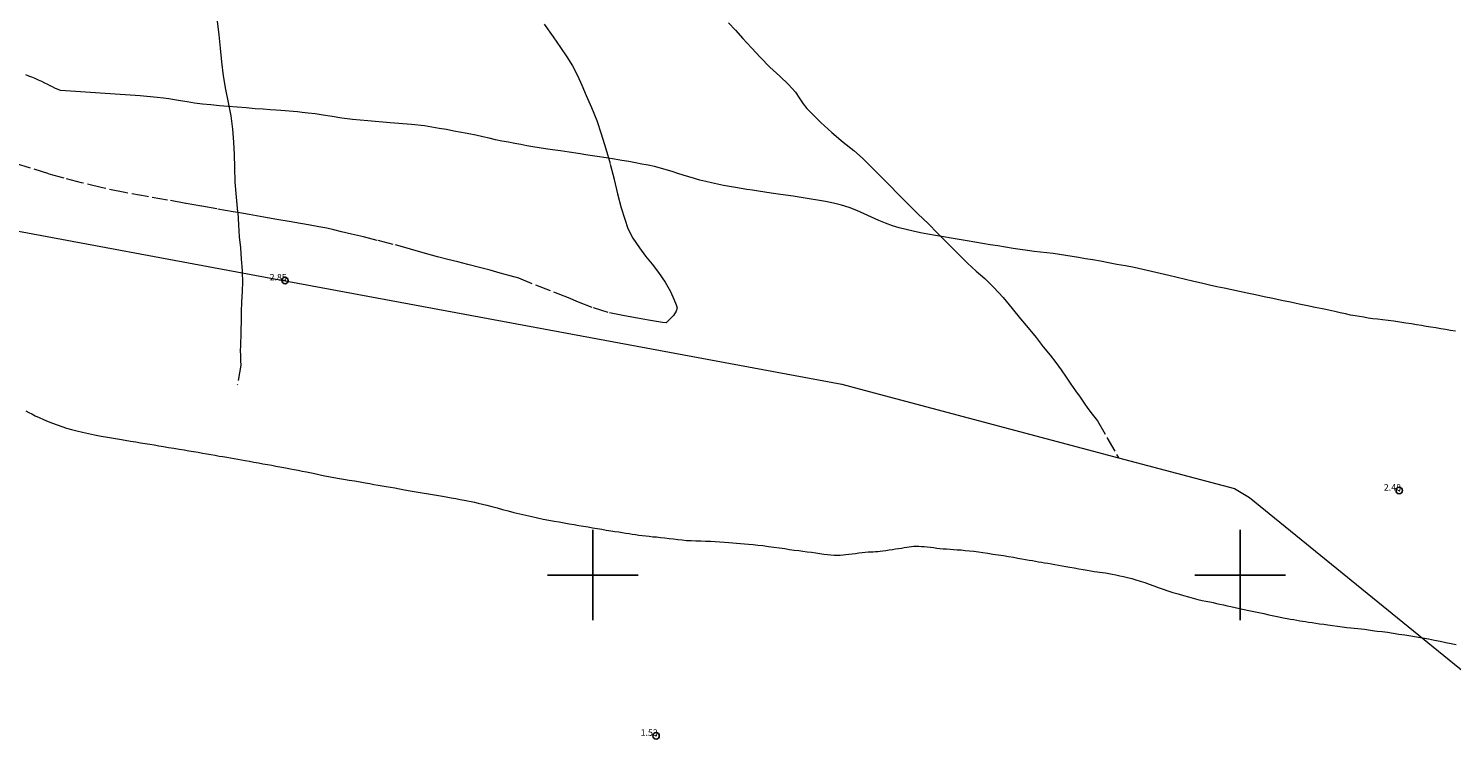
# Model space of a CAD drawing. Extents: x 457792 to 459042, y 1842953 to 1843763.
# Drawn here: x 458213 to 458433, y 1843472 to 1843585 of the extents above; entities that cross this region are included whole.
import ezdxf

# ---------------------------------------------------------------- set-up
doc = ezdxf.new("R2010")
doc.units = 0
doc.header["$MEASUREMENT"] = 0
doc.header["$PDMODE"] = 32
doc.header["$PDSIZE"] = -0.37
doc.linetypes.add('ACAD_ISO02W100', pattern=[15, 12, -3])
for name, color, linetype in [('1TODAS1K', 7, 'Continuous'), ('COTA FOTOGRAMETRICA', 10, 'Continuous'), ('CULTIVO', 7, 'Continuous'), ('CURVA INTERMEDIA', 17, 'Continuous'), ('SIMBOLO GRADICULA', 7, 'Continuous'), ('VEREDA', 7, 'Continuous')]:
    doc.layers.add(name, color=color, linetype=linetype)
doc.styles.add('WMF-Times New Roman0', font='TIMES.TTF')

msp = doc.modelspace()

# ---------------------------------------------------------------- linework, layer by layer
at = {"layer": 'COTA FOTOGRAMETRICA'}
for p in [(458252.45, 1843545.54, 2.85), (458424.56, 1843513.06, 2.48), (458309.77, 1843475.14, 1.53)]:
    msp.add_point(p, dxfattribs=at)
at = {"layer": 'CULTIVO', "color": 70, "lineweight": 13, "elevation": 0.02}
msp.add_lwpolyline([(458080.4, 1843583.02), (458134.88, 1843570.31), (458179.84, 1843559.82), (458196.81, 1843555.86), (458210.48, 1843553.31), (458245.84, 1843546.73), (458338.44, 1843529.49), (458341.15, 1843528.79), (458381.19, 1843518.13), (458399.1, 1843513.36), (458401.41, 1843512), (458450.46, 1843472.09)], dxfattribs=at)
at = {"layer": 'CURVA INTERMEDIA', "color": 17, "linetype": 'Continuous', "lineweight": 9}
for points, elevation in [([(458433.25, 1843537.69), (458432.48, 1843537.82), (458431.73, 1843537.95), (458430.97, 1843538.08), (458430.21, 1843538.2), (458429.46, 1843538.32), (458428.74, 1843538.44), (458428.01, 1843538.56), (458427.25, 1843538.68), (458426.43, 1843538.81), (458425.56, 1843538.95), (458424.66, 1843539.09), (458423.73, 1843539.23), (458422.83, 1843539.36), (458421.98, 1843539.46), (458421.19, 1843539.54), (458420.46, 1843539.63), (458419.77, 1843539.73), (458419.09, 1843539.84), (458418.42, 1843539.95), (458417.74, 1843540.07), (458417.03, 1843540.2), (458416.26, 1843540.36), (458415.45, 1843540.54), (458414.59, 1843540.73), (458413.68, 1843540.93), (458412.68, 1843541.14), (458411.59, 1843541.36), (458410.4, 1843541.6), (458409.11, 1843541.87), (458407.75, 1843542.16), (458406.38, 1843542.46), (458405.02, 1843542.75), (458403.68, 1843543.03), (458402.37, 1843543.32), (458401.09, 1843543.59), (458399.87, 1843543.85), (458398.69, 1843544.09), (458397.54, 1843544.33), (458396.4, 1843544.58), (458395.24, 1843544.83), (458394.04, 1843545.1), (458392.81, 1843545.4), (458391.55, 1843545.71), (458390.26, 1843546.01), (458388.95, 1843546.32), (458387.62, 1843546.63), (458386.27, 1843546.94), (458384.93, 1843547.24), (458383.59, 1843547.52), (458382.27, 1843547.78), (458380.96, 1843548.03), (458379.66, 1843548.27), (458378.4, 1843548.5), (458377.21, 1843548.72), (458376.1, 1843548.91), (458375.04, 1843549.08), (458374.03, 1843549.24), (458373.04, 1843549.41), (458372.07, 1843549.56), (458371.1, 1843549.7), (458370.14, 1843549.81), (458369.16, 1843549.93), (458368.17, 1843550.04), (458367.12, 1843550.17), (458366.03, 1843550.32), (458364.91, 1843550.49), (458363.75, 1843550.68), (458362.57, 1843550.87), (458361.38, 1843551.06), (458360.19, 1843551.27), (458359, 1843551.47), (458357.81, 1843551.68), (458356.6, 1843551.88), (458355.37, 1843552.09), (458354.14, 1843552.29), (458352.94, 1843552.5), (458351.76, 1843552.71), (458350.61, 1843552.92), (458349.49, 1843553.15), (458348.4, 1843553.4), (458347.34, 1843553.69), (458346.29, 1843554.01), (458345.23, 1843554.39), (458344.15, 1843554.83), (458343.05, 1843555.32), (458341.92, 1843555.84), (458340.77, 1843556.35), (458339.6, 1843556.81), (458338.42, 1843557.19), (458337.19, 1843557.5), (458335.95, 1843557.75), (458334.69, 1843557.98), (458333.42, 1843558.18), (458332.17, 1843558.37), (458330.93, 1843558.55), (458329.74, 1843558.73), (458328.61, 1843558.89), (458327.55, 1843559.05), (458326.55, 1843559.19), (458325.59, 1843559.34), (458324.67, 1843559.48), (458323.79, 1843559.62), (458322.93, 1843559.76), (458322.04, 1843559.91), (458321.13, 1843560.07), (458320.19, 1843560.24), (458319.25, 1843560.41), (458318.34, 1843560.61), (458317.44, 1843560.82), (458316.55, 1843561.04), (458315.68, 1843561.28), (458314.82, 1843561.54), (458313.97, 1843561.8), (458313.12, 1843562.08), (458312.25, 1843562.37), (458311.35, 1843562.66), (458310.44, 1843562.92), (458309.52, 1843563.15), (458308.56, 1843563.35), (458307.58, 1843563.54), (458306.58, 1843563.72), (458305.55, 1843563.91), (458304.49, 1843564.1), (458303.34, 1843564.29), (458302.07, 1843564.5), (458300.68, 1843564.71), (458299.22, 1843564.93), (458297.75, 1843565.16), (458296.33, 1843565.37), (458294.99, 1843565.57), (458293.77, 1843565.75), (458292.68, 1843565.91), (458291.69, 1843566.06), (458290.74, 1843566.22), (458289.82, 1843566.38), (458288.89, 1843566.54), (458287.93, 1843566.71), (458286.95, 1843566.9), (458285.95, 1843567.09), (458284.97, 1843567.3), (458283.98, 1843567.53), (458282.99, 1843567.76), (458281.95, 1843567.99), (458280.84, 1843568.21), (458279.69, 1843568.43), (458278.54, 1843568.64), (458277.39, 1843568.86), (458276.25, 1843569.06), (458275.15, 1843569.25), (458273.99, 1843569.43), (458272, 1843569.65), (458268.7, 1843569.93), (458265.25, 1843570.21), (458262.86, 1843570.44), (458261.21, 1843570.65), (458259.73, 1843570.87), (458258.34, 1843571.09), (458257.1, 1843571.28), (458256.03, 1843571.42), (458255.12, 1843571.53), (458254.36, 1843571.6), (458253.7, 1843571.67), (458253.09, 1843571.72), (458252.48, 1843571.76), (458251.81, 1843571.81), (458251.05, 1843571.87), (458250.14, 1843571.93), (458249.06, 1843572.01), (458247.82, 1843572.1), (458246.46, 1843572.21), (458245.05, 1843572.33), (458243.67, 1843572.44), (458242.32, 1843572.55), (458240.99, 1843572.67), (458239.71, 1843572.81), (458238.49, 1843572.97), (458237.35, 1843573.14), (458236.32, 1843573.31), (458235.38, 1843573.47), (458234.51, 1843573.61), (458233.7, 1843573.73), (458232.68, 1843573.85), (458230.06, 1843574.06), (458217.77, 1843574.9), (458216.91, 1843575.28), (458216.54, 1843575.46), (458216.18, 1843575.65), (458215.8, 1843575.84), (458215.36, 1843576.05), (458214.87, 1843576.28), (458214.35, 1843576.51), (458213.85, 1843576.74), (458213.37, 1843576.95), (458212.9, 1843577.15), (458212.42, 1843577.35)], 2.03), ([(458212.4, 1843525.37), (458212.88, 1843525.14), (458213.36, 1843524.9), (458213.88, 1843524.63), (458214.47, 1843524.35), (458215.14, 1843524.05), (458215.85, 1843523.75), (458216.56, 1843523.47), (458217.27, 1843523.21), (458217.98, 1843522.95), (458218.72, 1843522.71), (458219.48, 1843522.49), (458220.29, 1843522.27), (458221.16, 1843522.07), (458222.08, 1843521.87), (458223.04, 1843521.67), (458224.03, 1843521.49), (458225.01, 1843521.31), (458225.97, 1843521.15), (458226.89, 1843520.99), (458227.77, 1843520.84), (458228.6, 1843520.7), (458229.4, 1843520.58), (458230.15, 1843520.45), (458230.87, 1843520.33), (458231.57, 1843520.22), (458232.26, 1843520.11), (458232.96, 1843519.99), (458233.7, 1843519.86), (458234.47, 1843519.73), (458235.27, 1843519.6), (458236.08, 1843519.47), (458236.86, 1843519.34), (458237.62, 1843519.21), (458238.34, 1843519.09), (458239.03, 1843518.97), (458239.69, 1843518.85), (458240.36, 1843518.74), (458241.01, 1843518.62), (458241.65, 1843518.51), (458242.27, 1843518.4), (458242.87, 1843518.3), (458243.45, 1843518.2), (458244.02, 1843518.1), (458244.58, 1843518), (458245.15, 1843517.9), (458245.72, 1843517.8), (458246.32, 1843517.7), (458246.96, 1843517.59), (458247.63, 1843517.47), (458248.34, 1843517.34), (458249.04, 1843517.21), (458249.73, 1843517.08), (458250.4, 1843516.96), (458251.04, 1843516.85), (458251.66, 1843516.74), (458252.25, 1843516.63), (458252.79, 1843516.52), (458253.32, 1843516.42), (458253.88, 1843516.32), (458254.47, 1843516.21), (458255.11, 1843516.07), (458255.79, 1843515.93), (458256.52, 1843515.78), (458257.28, 1843515.63), (458258.07, 1843515.46), (458258.88, 1843515.3), (458259.71, 1843515.15), (458260.58, 1843515), (458261.46, 1843514.84), (458262.34, 1843514.69), (458263.21, 1843514.54), (458264.04, 1843514.39), (458264.81, 1843514.26), (458265.53, 1843514.13), (458266.19, 1843514.02), (458266.83, 1843513.91), (458267.46, 1843513.8), (458268.1, 1843513.69), (458268.75, 1843513.57), (458269.42, 1843513.46), (458270.14, 1843513.33), (458270.93, 1843513.19), (458271.79, 1843513.04), (458272.71, 1843512.88), (458273.65, 1843512.72), (458274.6, 1843512.55), (458275.54, 1843512.39), (458276.46, 1843512.23), (458277.32, 1843512.08), (458278.11, 1843511.94), (458278.84, 1843511.81), (458279.51, 1843511.69), (458280.11, 1843511.58), (458280.66, 1843511.47), (458281.19, 1843511.36), (458281.73, 1843511.25), (458282.31, 1843511.13), (458282.95, 1843510.98), (458283.65, 1843510.8), (458284.41, 1843510.59), (458285.22, 1843510.37), (458286.07, 1843510.14), (458286.92, 1843509.92), (458287.81, 1843509.69), (458288.72, 1843509.46), (458289.65, 1843509.24), (458290.57, 1843509.03), (458291.47, 1843508.83), (458292.34, 1843508.66), (458293.19, 1843508.5), (458294.01, 1843508.35), (458294.8, 1843508.21), (458295.59, 1843508.07), (458296.35, 1843507.94), (458297.11, 1843507.81), (458297.86, 1843507.68), (458298.58, 1843507.55), (458299.28, 1843507.43), (458299.97, 1843507.31), (458300.67, 1843507.19), (458301.38, 1843507.07), (458302.08, 1843506.95), (458302.76, 1843506.84), (458303.4, 1843506.74), (458303.99, 1843506.66), (458304.54, 1843506.57), (458305.07, 1843506.49), (458305.59, 1843506.4), (458306.08, 1843506.33), (458306.59, 1843506.25), (458307.11, 1843506.18), (458307.64, 1843506.11), (458308.17, 1843506.04), (458308.7, 1843505.99), (458309.25, 1843505.93), (458309.84, 1843505.88), (458310.47, 1843505.81), (458311.12, 1843505.74), (458311.79, 1843505.67), (458312.45, 1843505.58), (458313.11, 1843505.5), (458313.78, 1843505.43), (458314.46, 1843505.36), (458315.17, 1843505.32), (458315.91, 1843505.3), (458316.66, 1843505.28), (458317.41, 1843505.26), (458318.16, 1843505.22), (458318.91, 1843505.17), (458319.64, 1843505.12), (458320.33, 1843505.07), (458320.99, 1843505.01), (458321.6, 1843504.96), (458322.2, 1843504.91), (458322.79, 1843504.86), (458323.4, 1843504.82), (458324.05, 1843504.77), (458324.74, 1843504.71), (458325.49, 1843504.63), (458326.28, 1843504.54), (458327.12, 1843504.43), (458327.97, 1843504.31), (458328.82, 1843504.2)], 2.02), ([(458328.82, 1843504.2), (458329.63, 1843504.08), (458330.4, 1843503.97), (458331.12, 1843503.86), (458331.8, 1843503.77), (458332.46, 1843503.69), (458333.13, 1843503.6), (458333.79, 1843503.52), (458334.44, 1843503.42), (458335.07, 1843503.33), (458335.67, 1843503.24), (458336.23, 1843503.17), (458336.76, 1843503.12), (458337.27, 1843503.08), (458337.75, 1843503.07), (458338.22, 1843503.08), (458338.65, 1843503.11), (458339.09, 1843503.15), (458339.55, 1843503.2), (458340.05, 1843503.27), (458340.57, 1843503.34), (458341.1, 1843503.41), (458341.61, 1843503.48), (458342.08, 1843503.53), (458342.52, 1843503.57), (458342.92, 1843503.6), (458343.3, 1843503.61), (458343.67, 1843503.62), (458344.03, 1843503.63), (458344.4, 1843503.67), (458344.81, 1843503.72), (458345.26, 1843503.79), (458345.76, 1843503.87), (458346.27, 1843503.95), (458346.76, 1843504.03), (458347.23, 1843504.1), (458347.66, 1843504.17), (458348.08, 1843504.25), (458348.48, 1843504.31), (458348.88, 1843504.38), (458349.24, 1843504.42), (458349.59, 1843504.45), (458349.95, 1843504.46), (458350.34, 1843504.45), (458350.76, 1843504.43), (458351.2, 1843504.4), (458351.66, 1843504.35), (458352.14, 1843504.3), (458352.63, 1843504.23), (458353.12, 1843504.17), (458353.61, 1843504.11), (458354.11, 1843504.06), (458354.63, 1843504.03), (458355.17, 1843504), (458355.72, 1843503.96), (458356.29, 1843503.92), (458356.89, 1843503.87), (458357.53, 1843503.81), (458358.19, 1843503.74), (458358.86, 1843503.67), (458359.55, 1843503.58), (458360.26, 1843503.49), (458361.01, 1843503.38), (458361.8, 1843503.25), (458362.61, 1843503.13), (458363.43, 1843503), (458364.21, 1843502.87), (458364.96, 1843502.74), (458365.65, 1843502.62), (458366.28, 1843502.51), (458366.85, 1843502.41), (458367.39, 1843502.31), (458367.89, 1843502.23), (458368.37, 1843502.14), (458368.82, 1843502.06), (458369.28, 1843501.99), (458369.77, 1843501.9), (458370.29, 1843501.81), (458370.83, 1843501.72), (458371.38, 1843501.62), (458371.93, 1843501.52), (458372.49, 1843501.43), (458373.07, 1843501.32), (458373.7, 1843501.22), (458374.37, 1843501.1), (458375.05, 1843500.98), (458375.72, 1843500.86), (458376.35, 1843500.75), (458376.94, 1843500.65), (458377.46, 1843500.57), (458377.88, 1843500.5), (458378.28, 1843500.45), (458378.72, 1843500.39), (458379.18, 1843500.32), (458379.68, 1843500.24), (458380.2, 1843500.14), (458380.78, 1843500.03), (458381.39, 1843499.9), (458381.99, 1843499.77), (458382.6, 1843499.62), (458383.23, 1843499.46), (458383.88, 1843499.27), (458384.56, 1843499.07), (458385.25, 1843498.84), (458385.94, 1843498.6), (458386.64, 1843498.35), (458387.34, 1843498.08), (458388.07, 1843497.81), (458388.83, 1843497.55), (458389.61, 1843497.31), (458390.41, 1843497.07), (458391.21, 1843496.84), (458392, 1843496.62), (458392.75, 1843496.42), (458393.45, 1843496.24), (458394.11, 1843496.08), (458394.71, 1843495.95), (458395.28, 1843495.84), (458395.82, 1843495.73), (458396.35, 1843495.61), (458396.87, 1843495.5), (458397.4, 1843495.38), (458397.96, 1843495.26), (458398.56, 1843495.13), (458399.2, 1843494.99), (458399.88, 1843494.84), (458400.59, 1843494.67), (458401.33, 1843494.51), (458402.08, 1843494.35), (458402.85, 1843494.2), (458403.64, 1843494.03), (458404.44, 1843493.85), (458405.21, 1843493.68), (458405.95, 1843493.52), (458406.63, 1843493.39), (458407.25, 1843493.28), (458407.78, 1843493.18), (458408.26, 1843493.1), (458408.73, 1843493.02), (458409.18, 1843492.94), (458409.63, 1843492.86), (458410.08, 1843492.79), (458410.56, 1843492.72), (458411.09, 1843492.64), (458411.66, 1843492.56), (458412.26, 1843492.47), (458412.89, 1843492.38), (458413.55, 1843492.28), (458414.27, 1843492.18), (458415.02, 1843492.08), (458415.76, 1843491.99), (458416.46, 1843491.9), (458417.07, 1843491.84), (458417.62, 1843491.78), (458418.14, 1843491.73), (458418.66, 1843491.67), (458419.21, 1843491.61), (458419.8, 1843491.53), (458420.44, 1843491.44), (458421.15, 1843491.34), (458421.92, 1843491.25), (458422.74, 1843491.14), (458423.61, 1843491.01), (458424.5, 1843490.88), (458425.41, 1843490.73), (458426.33, 1843490.58), (458427.24, 1843490.43), (458428.14, 1843490.27), (458429.06, 1843490.11), (458429.98, 1843489.94), (458430.89, 1843489.76), (458431.76, 1843489.58), (458432.59, 1843489.42), (458433.37, 1843489.26)], 2.02)]:
    msp.add_lwpolyline(points, dxfattribs=dict(at, elevation=elevation))
at = {"layer": 'SIMBOLO GRADICULA', "color": 5}
for points in [[(458300, 1843507), (458300, 1843500)], [(458307, 1843500), (458300, 1843500), (458300, 1843507)], [(458400, 1843507), (458400, 1843500)], [(458407, 1843500), (458400, 1843500), (458400, 1843507)], [(458300, 1843500), (458293, 1843500)], [(458293, 1843500), (458300, 1843500), (458300, 1843493)], [(458300, 1843493), (458300, 1843500), (458307, 1843500)], [(458400, 1843500), (458393, 1843500)], [(458393, 1843500), (458400, 1843500), (458400, 1843493)], [(458400, 1843493), (458400, 1843500), (458407, 1843500)]]:
    msp.add_lwpolyline(points, dxfattribs=at)
at = {"layer": 'VEREDA', "linetype": 'ACAD_ISO02W100', "lineweight": 0, "ltscale": 0.2, "elevation": 0.02}
for points in [[(458241.97, 1843585.62), (458242.23, 1843583.5), (458242.42, 1843581.47), (458242.63, 1843579.36), (458242.91, 1843577.18), (458243.28, 1843575.08), (458243.69, 1843573.04), (458244.07, 1843571), (458244.34, 1843568.92), (458244.5, 1843566.92), (458244.58, 1843565.03), (458244.64, 1843562.99), (458244.69, 1843560.72), (458244.9, 1843558.43), (458245.13, 1843556.13), (458245.14, 1843556.03)], [(458292.47, 1843585.16), (458293.87, 1843583.19), (458294.99, 1843581.57), (458295.98, 1843580.12), (458296.84, 1843578.7), (458297.64, 1843577.23), (458298.3, 1843575.75), (458298.98, 1843574.13), (458299.8, 1843572.3), (458300.6, 1843570.29), (458301.31, 1843568.19), (458302, 1843565.91), (458302.7, 1843563.53), (458303.3, 1843561.14), (458303.8, 1843558.92), (458304.38, 1843556.75), (458304.93, 1843555), (458305.41, 1843553.55), (458306.18, 1843552.08), (458307.22, 1843550.6), (458308.14, 1843549.29), (458309.14, 1843548.07), (458310.15, 1843546.78), (458311.17, 1843545.3), (458312, 1843543.85), (458312.52, 1843542.65), (458312.88, 1843541.79), (458313.01, 1843541.29), (458312.89, 1843540.77), (458312.46, 1843540.11), (458311.84, 1843539.49), (458311.31, 1843538.98), (458310.78, 1843539.04), (458309.85, 1843539.2), (458308.58, 1843539.42), (458306.89, 1843539.72), (458304.91, 1843540.06), (458302.39, 1843540.59), (458299.92, 1843541.34), (458297.77, 1843542.19), (458296.23, 1843542.84), (458288.55, 1843545.87), (458287.25, 1843546.25), (458285.7, 1843546.68), (458284.16, 1843547.11), (458282.48, 1843547.56), (458280.69, 1843548.03), (458279.17, 1843548.42), (458277.61, 1843548.79), (458276.02, 1843549.19), (458274.14, 1843549.71), (458271.81, 1843550.4), (458269.17, 1843551.12), (458266.7, 1843551.74), (458264.57, 1843552.27), (458262.71, 1843552.72), (458261.18, 1843553.08), (458259.99, 1843553.38), (458258.91, 1843553.6), (458257.68, 1843553.85), (458256.36, 1843554.08), (458254.84, 1843554.34), (458253.08, 1843554.65), (458251.2, 1843554.98), (458249.19, 1843555.33), (458246.91, 1843555.72), (458245.14, 1843556.03)], [(458320.94, 1843585.38), (458322.02, 1843584.24), (458323.16, 1843582.96), (458324.53, 1843581.51), (458325.92, 1843580), (458327.36, 1843578.54), (458328.86, 1843577.14), (458330.2, 1843575.85), (458331.29, 1843574.65), (458331.97, 1843573.6), (458332.5, 1843572.84), (458333.05, 1843572.14), (458333.91, 1843571.26), (458335.21, 1843569.96), (458336.89, 1843568.42), (458338.66, 1843566.94), (458340.32, 1843565.63), (458341.67, 1843564.44), (458342.7, 1843563.44), (458343.62, 1843562.51), (458344.59, 1843561.49), (458345.8, 1843560.26), (458347.16, 1843558.88), (458348.59, 1843557.42), (458350.22, 1843555.83), (458351.83, 1843554.28), (458353.26, 1843552.85), (458354.75, 1843551.35), (458356.32, 1843549.75), (458357.86, 1843548.21), (458359.21, 1843546.98), (458360.57, 1843545.83), (458361.95, 1843544.47), (458363.39, 1843542.89), (458364.78, 1843541.18), (458366.07, 1843539.62), (458367.26, 1843538.21), (458368.49, 1843536.72), (458369.58, 1843535.29), (458370.66, 1843533.99), (458371.54, 1843532.85), (458372.33, 1843531.73), (458373.09, 1843530.61), (458373.83, 1843529.53), (458374.57, 1843528.48), (458375.25, 1843527.5), (458375.89, 1843526.56), (458376.48, 1843525.76), (458377.15, 1843524.88), (458377.93, 1843523.85), (458381.19, 1843518.13)], [(458245.14, 1843556.03), (458244.44, 1843556.15), (458241.94, 1843556.59), (458239.57, 1843557.03), (458237.13, 1843557.46), (458234.32, 1843557.98), (458231.14, 1843558.53), (458227.71, 1843559.13), (458224.25, 1843559.86), (458221.04, 1843560.64), (458218.33, 1843561.33), (458215.97, 1843562), (458208.53, 1843564.38)], [(458245.14, 1843556.03), (458245.26, 1843554.13), (458245.39, 1843552.3), (458245.57, 1843550.58), (458245.68, 1843548.85), (458245.82, 1843547.1), (458245.84, 1843546.73), (458245.91, 1843545.4), (458245.82, 1843543.83), (458245.74, 1843542.25), (458245.69, 1843540.7), (458245.66, 1843539.25), (458245.65, 1843537.88), (458245.62, 1843536.84), (458245.59, 1843536.08), (458245.57, 1843535.42), (458245.54, 1843534.72), (458245.57, 1843533.95), (458245.58, 1843533.12), (458245.62, 1843532.42), (458245.08, 1843529.33)]]:
    msp.add_lwpolyline(points, dxfattribs=at)

# ---------------------------------------------------------------- texts
at = {"layer": '1TODAS1K', "style": 'WMF-Times New Roman0'}
for s, p in [('2.85', (458250.07, 1843545.54)), ('2.48', (458422.18, 1843513.06)), ('1.53', (458307.38, 1843475.14))]:
    msp.add_text(s, height=1, dxfattribs=at).set_placement(p)

doc.saveas('drawing.dxf')
